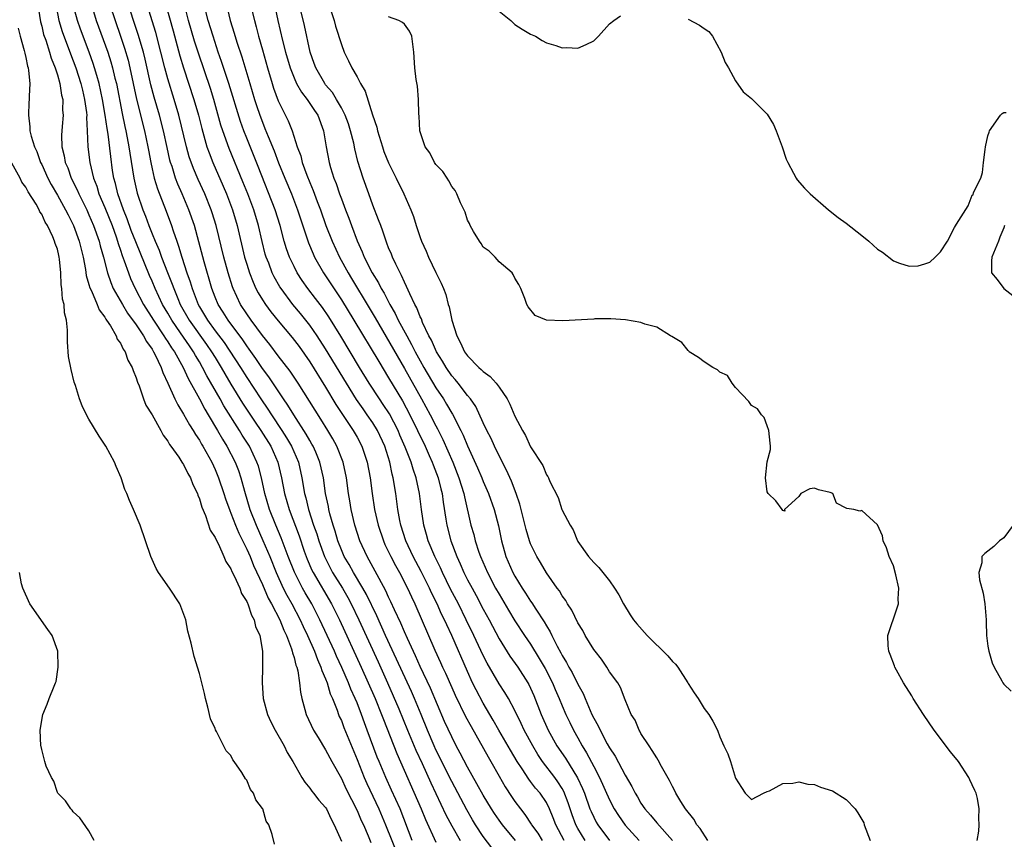
# Model space of a CAD drawing. Units: inches. Extents: x 2631000 to 2634000, y 1446000 to 1449000.
# Drawn here: x 2631064 to 2631189, y 1446449 to 1446553 of the extents above; entities that cross this region are included whole.
import ezdxf

# ---------------------------------------------------------------- set-up
doc = ezdxf.new("R2010")
doc.units = ezdxf.units.IN
doc.header["$MEASUREMENT"] = 0
doc.layers.add('LD26311446_2ft', color=225, linetype='Continuous')

msp = doc.modelspace()

# ---------------------------------------------------------------- linework, layer by layer
at = {"layer": 'LD26311446_2ft'}
for points, elevation in [([(2631066.53, 1446555), (2631066.84, 1446552.84), (2631067, 1446552.27), (2631067.24, 1446551.24), (2631067.51, 1446550.49), (2631067.99, 1446549), (2631068.21, 1446548.21), (2631068.72, 1446547), (2631069, 1446546.11), (2631069.32, 1446545), (2631069.53, 1446543.53), (2631069.68, 1446543), (2631069.65, 1446541.65), (2631069.71, 1446541), (2631069.58, 1446539.58), (2631069.54, 1446539), (2631069.52, 1446538.48), (2631069.57, 1446537), (2631069.86, 1446535.86), (2631069.99, 1446535), (2631070.3, 1446534.3), (2631070.75, 1446533), (2631071.51, 1446531.51), (2631071.71, 1446531), (2631072.71, 1446529), (2631073, 1446528.36), (2631073.59, 1446527), (2631074.3, 1446525), (2631074.43, 1446524.43), (2631074.83, 1446523), (2631075.34, 1446521), (2631075.76, 1446519.76), (2631076.08, 1446519), (2631077.23, 1446517), (2631077.9, 1446515.9), (2631079, 1446514.4), (2631079.92, 1446513), (2631080.28, 1446512.28), (2631081, 1446511.3), (2631081.19, 1446511), (2631081.4, 1446510.6), (2631082.16, 1446509), (2631082.36, 1446508.36), (2631083, 1446507.01), (2631083.9, 1446505), (2631084.26, 1446504.26), (2631085, 1446503.09), (2631085.73, 1446501.73), (2631086.21, 1446501), (2631086.49, 1446500.49), (2631087, 1446499.76), (2631087.27, 1446499.27), (2631087.44, 1446499), (2631088.56, 1446497), (2631089, 1446496.06), (2631089.44, 1446495), (2631090.1, 1446493), (2631090.32, 1446492.32), (2631090.85, 1446490.85), (2631091, 1446490.53), (2631091.59, 1446489), (2631092, 1446488), (2631093, 1446485.96), (2631093.42, 1446485), (2631093.88, 1446483.88), (2631095, 1446481.45), (2631095.74, 1446479.74), (2631096.15, 1446479), (2631097.19, 1446477), (2631097.69, 1446475.69), (2631098.03, 1446475), (2631098.69, 1446473.31), (2631098.77, 1446473), (2631098.8, 1446472.8), (2631099, 1446472.2), (2631099.23, 1446471.23), (2631099.34, 1446471), (2631099.48, 1446470.52), (2631099.71, 1446469), (2631099.81, 1446467.81), (2631100, 1446467), (2631100.38, 1446465.62), (2631100.53, 1446465), (2631101.48, 1446463), (2631102.05, 1446462.05), (2631103, 1446460.51), (2631103.8, 1446459), (2631105, 1446456.86), (2631105.59, 1446455.59), (2631107, 1446452.8), (2631107.53, 1446451.53), (2631107.79, 1446451), (2631108.42, 1446449.58), (2631108.75, 1446448.75)], 9516), ([(2631068.8, 1446555), (2631069.19, 1446553), (2631069.61, 1446551.61), (2631070.14, 1446550.14), (2631071, 1446547.91), (2631071.33, 1446547), (2631071.98, 1446545), (2631072.16, 1446544.16), (2631072.45, 1446543), (2631072.68, 1446541.32), (2631072.71, 1446541), (2631072.69, 1446540.69), (2631072.78, 1446539), (2631072.84, 1446537), (2631073.1, 1446535), (2631073.57, 1446533), (2631073.98, 1446531.98), (2631074.26, 1446531), (2631075, 1446529.3), (2631075.92, 1446527), (2631076.44, 1446525.56), (2631076.63, 1446525), (2631076.7, 1446524.7), (2631077, 1446523.87), (2631077.21, 1446523.21), (2631077.48, 1446522.52), (2631077.99, 1446521), (2631078.27, 1446520.27), (2631078.84, 1446519), (2631079.9, 1446517), (2631081.16, 1446515), (2631082.5, 1446513), (2631082.69, 1446512.69), (2631083, 1446512.25), (2631083.48, 1446511.48), (2631083.84, 1446511), (2631084.96, 1446509), (2631085.58, 1446507.58), (2631087, 1446505), (2631087.69, 1446503.69), (2631088.11, 1446503), (2631089.3, 1446501), (2631089.91, 1446499.91), (2631090.49, 1446499), (2631091.52, 1446497), (2631091.94, 1446495.94), (2631092.25, 1446495), (2631092.71, 1446493.29), (2631093.41, 1446491), (2631094.2, 1446489), (2631095.06, 1446487.06), (2631095.93, 1446485), (2631096.73, 1446483), (2631097.64, 1446481), (2631098.1, 1446480.1), (2631098.72, 1446479), (2631099.79, 1446477), (2631100.16, 1446476.16), (2631100.73, 1446475), (2631101.6, 1446473), (2631101.96, 1446471.96), (2631102.42, 1446471), (2631102.54, 1446470.54), (2631103, 1446469.52), (2631103.2, 1446469), (2631103.6, 1446467.6), (2631103.88, 1446467), (2631104.47, 1446465.53), (2631104.64, 1446465), (2631104.74, 1446464.74), (2631105, 1446464.2), (2631105.32, 1446463.32), (2631107, 1446459.29), (2631107.91, 1446457), (2631108.24, 1446456.24), (2631109.75, 1446453), (2631110.61, 1446451), (2631112.19, 1446447)], 9514), ([(2631114, 1446449), (2631112.44, 1446453), (2631111.38, 1446455.38), (2631110.63, 1446457), (2631109.78, 1446459), (2631109.56, 1446459.56), (2631108.29, 1446463), (2631107.93, 1446463.93), (2631107.56, 1446465), (2631107, 1446466.44), (2631106.77, 1446467), (2631106.21, 1446468.21), (2631105.92, 1446469), (2631105.07, 1446470.93), (2631104.39, 1446472.39), (2631104.13, 1446473), (2631103.22, 1446475), (2631102.28, 1446477), (2631101.85, 1446477.85), (2631101.24, 1446479), (2631100.41, 1446480.41), (2631100.07, 1446481), (2631099.04, 1446483.04), (2631098.27, 1446485), (2631097.38, 1446487.38), (2631096.7, 1446489), (2631095.9, 1446491), (2631095.31, 1446493), (2631094.89, 1446495), (2631094.48, 1446496.48), (2631094.3, 1446497), (2631093.34, 1446499), (2631092.43, 1446500.43), (2631092.09, 1446501), (2631090.11, 1446504.11), (2631089.62, 1446505), (2631087.93, 1446507.93), (2631087.41, 1446509), (2631087, 1446509.72), (2631086.51, 1446510.51), (2631086.26, 1446511), (2631085.73, 1446511.73), (2631084.62, 1446513.38), (2631083.49, 1446515), (2631083, 1446515.88), (2631082.34, 1446517), (2631081.39, 1446519), (2631081, 1446519.93), (2631080.67, 1446520.67), (2631078.92, 1446524.92), (2631078.37, 1446526.37), (2631077.84, 1446527.84), (2631077.37, 1446529), (2631076.66, 1446531), (2631076.35, 1446532.35), (2631076.16, 1446533), (2631076, 1446534), (2631075.75, 1446535.75), (2631075.42, 1446538.57), (2631075.29, 1446539.29), (2631075.07, 1446541), (2631074.73, 1446543), (2631074.29, 1446545), (2631073.98, 1446546.02), (2631073.71, 1446547), (2631073.54, 1446547.54), (2631073.02, 1446549), (2631071.92, 1446551.92), (2631071.55, 1446553), (2631071, 1446555)], 9512), ([(2631073.32, 1446555), (2631073.93, 1446553), (2631075.37, 1446549), (2631075.77, 1446547.77), (2631075.99, 1446547), (2631076.29, 1446545.71), (2631076.47, 1446545), (2631077.22, 1446541.22), (2631077.55, 1446539.55), (2631077.69, 1446539), (2631077.86, 1446538.14), (2631078.07, 1446537), (2631078.18, 1446536.18), (2631078.68, 1446533), (2631079.1, 1446531.1), (2631079.83, 1446529), (2631080.18, 1446528.18), (2631080.6, 1446527), (2631081, 1446525.96), (2631081.39, 1446525), (2631081.89, 1446523.89), (2631082.19, 1446523), (2631082.96, 1446521.04), (2631083.56, 1446519.56), (2631083.74, 1446519), (2631084.26, 1446517.74), (2631084.58, 1446517), (2631085.7, 1446515), (2631087.92, 1446511.92), (2631088.55, 1446511), (2631089, 1446510.24), (2631089.77, 1446509), (2631090.21, 1446508.21), (2631091, 1446506.88), (2631092.47, 1446504.47), (2631094.07, 1446502.07), (2631094.8, 1446501), (2631096.04, 1446499), (2631096.94, 1446497), (2631097.42, 1446495), (2631097.79, 1446493), (2631098.37, 1446491), (2631099.64, 1446487.64), (2631100.3, 1446485.7), (2631100.67, 1446484.68), (2631101.28, 1446483.28), (2631101.42, 1446483), (2631103.75, 1446479), (2631104.75, 1446477), (2631107.52, 1446471), (2631108.42, 1446469), (2631109.27, 1446467), (2631110.08, 1446465), (2631110.33, 1446464.33), (2631112.03, 1446460.03), (2631115.13, 1446453), (2631115.68, 1446451.68), (2631117, 1446448.79)], 9510), ([(2631075.66, 1446555), (2631076.3, 1446553), (2631077.01, 1446551.01), (2631077.51, 1446549.51), (2631077.96, 1446547.96), (2631078.19, 1446547), (2631079.04, 1446543.04), (2631080.04, 1446539), (2631080.46, 1446537), (2631080.54, 1446536.54), (2631080.83, 1446535), (2631081, 1446534.21), (2631081.28, 1446533), (2631081.67, 1446531.67), (2631082.8, 1446528.8), (2631083.48, 1446527), (2631083.69, 1446526.31), (2631084.13, 1446525), (2631084.37, 1446524.37), (2631084.76, 1446523), (2631085.42, 1446521), (2631085.84, 1446519.84), (2631086.07, 1446519), (2631086.35, 1446518.35), (2631086.83, 1446517), (2631087, 1446516.69), (2631087.65, 1446515.65), (2631088.02, 1446515), (2631089, 1446513.66), (2631090.15, 1446512.15), (2631092.21, 1446509), (2631093, 1446507.73), (2631094.79, 1446505), (2631095.7, 1446503.7), (2631096.14, 1446503), (2631097.47, 1446501), (2631098.06, 1446500.06), (2631098.68, 1446499), (2631099.55, 1446497), (2631100.01, 1446495), (2631100.33, 1446493), (2631100.48, 1446492.48), (2631100.84, 1446491), (2631101.49, 1446489), (2631101.88, 1446487.88), (2631102.14, 1446487), (2631102.85, 1446485), (2631103.57, 1446483.57), (2631103.89, 1446483), (2631105.14, 1446481), (2631105.82, 1446479.82), (2631106.25, 1446479), (2631107.21, 1446477), (2631109.68, 1446471.68), (2631110.87, 1446469), (2631112.29, 1446465.71), (2631113.39, 1446463), (2631114.46, 1446460.46), (2631115.24, 1446458.76), (2631116.33, 1446456.33), (2631118.26, 1446452.26), (2631119, 1446450.86), (2631120.06, 1446449)], 9508), ([(2631124.08, 1446448.08), (2631123, 1446449.51), (2631122.02, 1446451), (2631121.63, 1446451.63), (2631120.9, 1446452.9), (2631119, 1446456.48), (2631117, 1446460.51), (2631116.77, 1446461), (2631115.91, 1446463), (2631115.11, 1446465), (2631114.28, 1446467), (2631113.88, 1446467.88), (2631112.01, 1446472.01), (2631110.62, 1446475), (2631109.49, 1446477.49), (2631108.19, 1446480.19), (2631107.74, 1446481), (2631106.53, 1446483), (2631105.99, 1446483.99), (2631105.38, 1446485), (2631105, 1446485.87), (2631104.56, 1446487), (2631104.22, 1446488.22), (2631103.96, 1446489), (2631103.55, 1446490.45), (2631103.42, 1446491), (2631103.36, 1446491.36), (2631102.99, 1446493), (2631102.72, 1446495), (2631102.29, 1446497), (2631101.75, 1446498.25), (2631101.44, 1446499), (2631101.28, 1446499.28), (2631101, 1446499.74), (2631100.55, 1446500.55), (2631098.96, 1446503), (2631098.22, 1446504.22), (2631097.67, 1446505), (2631095.8, 1446507.8), (2631095, 1446508.87), (2631094.15, 1446510.15), (2631093.32, 1446511.32), (2631093, 1446511.72), (2631092.49, 1446512.49), (2631090.63, 1446515), (2631090.02, 1446516.02), (2631089.38, 1446517), (2631089, 1446517.92), (2631088.58, 1446519), (2631087.6, 1446522.4), (2631086.93, 1446524.93), (2631086.37, 1446527), (2631085.68, 1446529), (2631084.82, 1446531), (2631084.26, 1446532.26), (2631083.99, 1446533), (2631083.53, 1446534.47), (2631083.34, 1446535), (2631083.27, 1446535.27), (2631082.9, 1446536.9), (2631082.45, 1446539), (2631081.94, 1446541), (2631081.28, 1446543.28), (2631080.86, 1446544.86), (2631080.12, 1446548.12), (2631079.9, 1446549), (2631079.25, 1446551.25), (2631078.66, 1446553), (2631078.01, 1446555)], 9506), ([(2631127.08, 1446449), (2631125.42, 1446451), (2631125, 1446451.58), (2631124.42, 1446452.42), (2631124.05, 1446453), (2631123, 1446454.75), (2631122.2, 1446456.2), (2631121, 1446458.31), (2631120.09, 1446460.09), (2631119.58, 1446461), (2631119, 1446462.13), (2631118.1, 1446464.1), (2631116.31, 1446468.31), (2631115, 1446471.08), (2631114.41, 1446472.41), (2631113.37, 1446474.63), (2631113, 1446475.46), (2631112.55, 1446476.55), (2631111.74, 1446478.26), (2631111.29, 1446479.29), (2631111, 1446479.88), (2631110.65, 1446480.65), (2631109.79, 1446482.21), (2631108.54, 1446484.54), (2631108.26, 1446485), (2631107.35, 1446487), (2631106.72, 1446489), (2631106.24, 1446491), (2631106.07, 1446492.07), (2631105.9, 1446493), (2631105.66, 1446495), (2631105.25, 1446497), (2631104.45, 1446499), (2631103.93, 1446499.93), (2631103.3, 1446501), (2631102.42, 1446502.42), (2631099.52, 1446507), (2631098.51, 1446508.51), (2631097, 1446510.49), (2631095.93, 1446511.93), (2631095, 1446513.07), (2631093.56, 1446515), (2631093, 1446515.81), (2631092.23, 1446517), (2631091.29, 1446519), (2631091.21, 1446519.21), (2631090.65, 1446521), (2631090.11, 1446523), (2631089.12, 1446527), (2631088.61, 1446528.61), (2631088.48, 1446529), (2631087.67, 1446531), (2631086.84, 1446532.84), (2631086.25, 1446534.25), (2631085.72, 1446535.72), (2631085.36, 1446537), (2631084.4, 1446541), (2631083.81, 1446543), (2631083, 1446545.6), (2631082.62, 1446547), (2631082.12, 1446549), (2631081.47, 1446551.47), (2631080.38, 1446555)], 9504), ([(2631082.74, 1446555), (2631083.68, 1446551.68), (2631084.53, 1446548.54), (2631085, 1446547), (2631086.31, 1446543), (2631086.87, 1446541), (2631087.29, 1446539.29), (2631087.96, 1446537), (2631088.23, 1446536.23), (2631088.71, 1446535), (2631090.01, 1446532.01), (2631090.44, 1446531), (2631091.2, 1446529), (2631091.8, 1446527), (2631092.74, 1446523), (2631093, 1446522.1), (2631093.34, 1446521), (2631093.8, 1446519.8), (2631094.17, 1446519), (2631094.46, 1446518.46), (2631095, 1446517.56), (2631095.37, 1446517), (2631096.07, 1446516.07), (2631097, 1446514.92), (2631098.78, 1446512.78), (2631099.64, 1446511.64), (2631101, 1446509.69), (2631103, 1446506.5), (2631104.32, 1446504.32), (2631106.51, 1446501), (2631107, 1446500.14), (2631107.61, 1446499), (2631108.29, 1446497), (2631108.67, 1446495), (2631108.92, 1446493), (2631109.22, 1446491), (2631109.67, 1446489), (2631110.33, 1446487), (2631110.53, 1446486.53), (2631111.26, 1446485), (2631111.86, 1446483.86), (2631112.36, 1446483), (2631113.4, 1446481), (2631113.89, 1446479.89), (2631114.32, 1446479), (2631116.87, 1446473.13), (2631117.59, 1446471.59), (2631117.84, 1446471), (2631118.22, 1446470.22), (2631119, 1446468.4), (2631119.43, 1446467.43), (2631120.75, 1446464.74), (2631121.45, 1446463.45), (2631123.6, 1446459.6), (2631123.95, 1446459), (2631125, 1446457.14), (2631125.79, 1446455.79), (2631126.58, 1446454.58), (2631127, 1446453.95), (2631127.72, 1446453), (2631128.29, 1446452.29), (2631129.09, 1446451.09), (2631129.13, 1446451), (2631129.91, 1446449.91), (2631130.46, 1446449)], 9502), ([(2631133.24, 1446449), (2631132.2, 1446451), (2631131.87, 1446451.87), (2631131.41, 1446453), (2631131, 1446453.83), (2631130.2, 1446455), (2631129.64, 1446455.64), (2631129, 1446456.48), (2631128.76, 1446456.76), (2631127.92, 1446458.08), (2631127.3, 1446459), (2631126.45, 1446460.45), (2631124.98, 1446463), (2631124.27, 1446464.27), (2631123, 1446466.42), (2631122.1, 1446468.1), (2631121.65, 1446469), (2631121, 1446470.42), (2631119.02, 1446474.98), (2631118.36, 1446476.36), (2631118.09, 1446477), (2631117.72, 1446477.72), (2631117.16, 1446479), (2631116.43, 1446480.43), (2631116.18, 1446481), (2631115.12, 1446483.12), (2631114.12, 1446485), (2631113.19, 1446487), (2631112.55, 1446489), (2631112.43, 1446489.57), (2631112.16, 1446491), (2631111.89, 1446493), (2631111.59, 1446495), (2631111.46, 1446495.46), (2631111.15, 1446497), (2631110.51, 1446499), (2631109.58, 1446501), (2631109, 1446501.96), (2631108.29, 1446503), (2631107.75, 1446503.75), (2631106.94, 1446504.95), (2631105.65, 1446507), (2631103, 1446511.36), (2631101.94, 1446513), (2631101, 1446514.37), (2631099.84, 1446515.84), (2631098.87, 1446517), (2631097.37, 1446519), (2631097.22, 1446519.22), (2631096.49, 1446520.49), (2631096.25, 1446521), (2631095.79, 1446522.21), (2631095.47, 1446523), (2631095.36, 1446523.36), (2631094.96, 1446524.96), (2631094.5, 1446527), (2631093.89, 1446529), (2631093.14, 1446531), (2631092.53, 1446532.53), (2631090.76, 1446536.76), (2631089.96, 1446539), (2631089.73, 1446539.73), (2631088.82, 1446543), (2631088.39, 1446544.39), (2631086.87, 1446548.87), (2631086.39, 1446550.39), (2631085.64, 1446553), (2631085.15, 1446554.85)], 9500), ([(2631135.9, 1446449), (2631135, 1446450.52), (2631134.75, 1446451), (2631134.27, 1446452.27), (2631133.77, 1446453.77), (2631133.22, 1446455.22), (2631133, 1446455.6), (2631132.46, 1446456.46), (2631132.07, 1446457), (2631130.52, 1446459), (2631129.9, 1446459.9), (2631129.27, 1446461), (2631128.2, 1446463), (2631127.82, 1446463.82), (2631127, 1446465.5), (2631126.18, 1446467), (2631125.75, 1446467.75), (2631125, 1446468.89), (2631123.49, 1446471.49), (2631123, 1446472.46), (2631121.82, 1446475), (2631120.84, 1446477), (2631119.84, 1446479), (2631118.86, 1446480.86), (2631117.81, 1446483), (2631117.57, 1446483.57), (2631116.86, 1446485), (2631116.03, 1446487), (2631115.82, 1446487.82), (2631115.46, 1446489), (2631115.15, 1446491), (2631114.9, 1446493), (2631114.49, 1446495), (2631114.09, 1446496.09), (2631113.85, 1446497), (2631113.11, 1446498.89), (2631112.43, 1446500.43), (2631112.19, 1446501), (2631111.1, 1446503.1), (2631110.31, 1446504.31), (2631109.84, 1446505), (2631108.55, 1446507), (2631107.32, 1446509), (2631104.95, 1446512.95), (2631103.41, 1446515.41), (2631102.6, 1446516.6), (2631101.74, 1446517.74), (2631100.76, 1446519), (2631100.04, 1446520.04), (2631099.41, 1446521), (2631099, 1446521.8), (2631098.43, 1446523), (2631098.05, 1446524.05), (2631097.77, 1446525), (2631097.26, 1446527), (2631096.63, 1446529), (2631094.47, 1446534.47), (2631093, 1446538.08), (2631092.64, 1446539), (2631092.21, 1446540.21), (2631090.74, 1446545), (2631089.82, 1446547.82), (2631089.4, 1446549), (2631088.73, 1446551), (2631088.13, 1446553), (2631087.62, 1446555)], 9498), ([(2631090.42, 1446555), (2631090.92, 1446553), (2631091.41, 1446551.41), (2631091.76, 1446550.24), (2631092.38, 1446548.38), (2631093.38, 1446545), (2631093.99, 1446543), (2631094.24, 1446542.24), (2631094.66, 1446541), (2631095, 1446540.09), (2631095.32, 1446539.32), (2631095.72, 1446538.28), (2631096.47, 1446536.47), (2631097.03, 1446534.97), (2631097.82, 1446533), (2631098.66, 1446531), (2631099.45, 1446529), (2631100.82, 1446524.82), (2631101.42, 1446523.42), (2631101.61, 1446523), (2631102.74, 1446521), (2631105, 1446517.59), (2631106.6, 1446515), (2631109.74, 1446509.74), (2631111, 1446507.67), (2631112.75, 1446504.75), (2631113.69, 1446503), (2631115.64, 1446499), (2631116.15, 1446497.85), (2631116.52, 1446497), (2631116.64, 1446496.64), (2631117.28, 1446495), (2631117.61, 1446493.61), (2631117.78, 1446493), (2631117.92, 1446491.91), (2631118.26, 1446489.74), (2631118.36, 1446489), (2631118.89, 1446487), (2631119.65, 1446485), (2631120.08, 1446484.08), (2631120.54, 1446483), (2631121, 1446482.08), (2631121.57, 1446481), (2631122.08, 1446480.08), (2631123, 1446478.33), (2631123.73, 1446477), (2631125, 1446474.58), (2631126.38, 1446472.38), (2631127.37, 1446471), (2631128.65, 1446469), (2631128.77, 1446468.77), (2631129, 1446468.3), (2631129.4, 1446467.4), (2631130.35, 1446465), (2631131.22, 1446463), (2631132.34, 1446461), (2631133.43, 1446459.43), (2631134.96, 1446456.96), (2631135.59, 1446455.59), (2631135.82, 1446455), (2631136.53, 1446453), (2631136.66, 1446452.66), (2631137, 1446451.94), (2631137.33, 1446451.33), (2631137.52, 1446451), (2631139, 1446449)], 9496), ([(2631093.5, 1446555), (2631093.97, 1446553), (2631094.2, 1446552.2), (2631094.5, 1446551), (2631095, 1446549.3), (2631095.64, 1446547), (2631096.22, 1446545), (2631096.41, 1446544.41), (2631097, 1446542.82), (2631098.27, 1446540.27), (2631098.75, 1446539), (2631099.41, 1446537), (2631099.85, 1446535.85), (2631100.05, 1446535), (2631100.63, 1446533.37), (2631101, 1446532.46), (2631101.44, 1446531.44), (2631101.94, 1446530.06), (2631102.35, 1446529), (2631103.05, 1446527), (2631103.85, 1446525), (2631104.77, 1446523), (2631105.85, 1446521), (2631106.29, 1446520.29), (2631108.55, 1446516.55), (2631109.29, 1446515.29), (2631113, 1446508.85), (2631115.16, 1446505), (2631116.27, 1446503), (2631117, 1446501.59), (2631117.21, 1446501.21), (2631117.88, 1446499.88), (2631119.13, 1446497), (2631119.92, 1446495), (2631120.54, 1446493), (2631120.6, 1446492.6), (2631121.43, 1446489), (2631121.79, 1446487.79), (2631121.98, 1446487), (2631122.45, 1446485.55), (2631122.65, 1446485), (2631123.52, 1446483), (2631124.57, 1446481), (2631125, 1446480.24), (2631126.2, 1446478.2), (2631127, 1446476.88), (2631128.23, 1446475), (2631129, 1446473.88), (2631130.1, 1446472.1), (2631130.83, 1446470.83), (2631131.77, 1446469), (2631132.13, 1446468.13), (2631132.63, 1446467), (2631133, 1446466.07), (2631133.46, 1446465), (2631133.96, 1446463.96), (2631134.44, 1446463), (2631135, 1446462.02), (2631135.56, 1446461), (2631136.11, 1446460.11), (2631137, 1446458.38), (2631137.73, 1446457), (2631139, 1446454.16), (2631139.61, 1446453), (2631140.16, 1446452.16), (2631141, 1446450.96), (2631142.76, 1446449)], 9494), ([(2631096.54, 1446555), (2631096.94, 1446553), (2631097.54, 1446550.46), (2631097.94, 1446549), (2631098.51, 1446547), (2631099, 1446545.74), (2631099.33, 1446545), (2631099.93, 1446543.93), (2631100.67, 1446543), (2631101.59, 1446541.59), (2631102.01, 1446541), (2631102.75, 1446539), (2631103.06, 1446537), (2631103.44, 1446535), (2631103.62, 1446534.38), (2631104.06, 1446533), (2631104.34, 1446532.34), (2631104.78, 1446531), (2631105, 1446530.37), (2631105.52, 1446529), (2631105.94, 1446527.94), (2631106.27, 1446527), (2631107, 1446525.06), (2631107.65, 1446523.65), (2631107.9, 1446523), (2631108.92, 1446521), (2631109.72, 1446519.72), (2631110.07, 1446519), (2631110.42, 1446518.42), (2631111.15, 1446517), (2631111.83, 1446515.83), (2631112.22, 1446515), (2631113.29, 1446513), (2631113.91, 1446511.91), (2631114.36, 1446511), (2631115, 1446509.84), (2631115.48, 1446509), (2631117, 1446506.41), (2631117.94, 1446505), (2631118.35, 1446504.35), (2631119, 1446503.21), (2631119.08, 1446503.08), (2631120.16, 1446501), (2631120.43, 1446500.43), (2631121, 1446499.06), (2631122.28, 1446496.28), (2631122.83, 1446495), (2631123, 1446494.55), (2631123.68, 1446493), (2631124.38, 1446491), (2631124.91, 1446488.91), (2631125.29, 1446487), (2631125.87, 1446485), (2631126.74, 1446483), (2631127, 1446482.52), (2631127.94, 1446481), (2631128.37, 1446480.37), (2631129, 1446479.35), (2631129.15, 1446479.15), (2631129.65, 1446478.35), (2631130.72, 1446476.72), (2631131, 1446476.22), (2631131.47, 1446475.47), (2631131.68, 1446475), (2631132.36, 1446473.64), (2631132.82, 1446472.82), (2631133, 1446472.45), (2631133.57, 1446471.57), (2631133.86, 1446471), (2631134.29, 1446470.29), (2631135, 1446468.84), (2631135.66, 1446467.66), (2631135.91, 1446467), (2631136.77, 1446465), (2631137, 1446464.52), (2631137.56, 1446463.56), (2631137.81, 1446463), (2631138.72, 1446461.28), (2631139, 1446460.76), (2631139.71, 1446459.71), (2631141, 1446457.27), (2631141.85, 1446455.85), (2631142.25, 1446455), (2631142.54, 1446454.54), (2631143, 1446453.73), (2631143.49, 1446453), (2631144.22, 1446452.22), (2631145, 1446451.24), (2631146.99, 1446448.99)], 9492), ([(2631151.46, 1446449), (2631150.5, 1446450.5), (2631150.1, 1446451), (2631149.7, 1446451.7), (2631148.65, 1446453), (2631148.05, 1446453.95), (2631147.42, 1446455), (2631147.29, 1446455.29), (2631147, 1446455.85), (2631146.62, 1446456.62), (2631145.62, 1446458.38), (2631145.19, 1446459.19), (2631145, 1446459.47), (2631144.43, 1446460.43), (2631144.02, 1446461), (2631143, 1446462.59), (2631142.86, 1446462.86), (2631142.75, 1446463), (2631142.26, 1446464.27), (2631141.75, 1446465), (2631141, 1446466.82), (2631140.42, 1446468.42), (2631140.05, 1446469), (2631139, 1446470.39), (2631138.66, 1446471), (2631137.99, 1446471.99), (2631137.17, 1446473), (2631137, 1446473.23), (2631135.94, 1446475), (2631135.62, 1446475.62), (2631135, 1446476.59), (2631134.23, 1446478.23), (2631133.7, 1446479), (2631133.45, 1446479.45), (2631133, 1446480.04), (2631132.66, 1446480.66), (2631132.39, 1446481), (2631131, 1446482.94), (2631130.26, 1446484.26), (2631129.8, 1446485), (2631129, 1446486.64), (2631128.86, 1446487), (2631128.43, 1446488.43), (2631127.64, 1446491.64), (2631127.19, 1446493), (2631126.57, 1446494.57), (2631125.95, 1446495.95), (2631125, 1446497.78), (2631124.42, 1446499), (2631123.99, 1446499.99), (2631123.47, 1446501), (2631123, 1446501.96), (2631122.04, 1446504.04), (2631121.37, 1446505), (2631121, 1446505.45), (2631119.82, 1446507), (2631119.45, 1446507.45), (2631119, 1446507.95), (2631118.28, 1446509), (2631117.81, 1446509.81), (2631117.05, 1446511), (2631116.44, 1446512.44), (2631116.11, 1446513), (2631115.31, 1446514.69), (2631115.15, 1446515.15), (2631115, 1446515.43), (2631114.57, 1446516.57), (2631114.32, 1446517), (2631113.67, 1446518.33), (2631113.28, 1446519.28), (2631113, 1446519.8), (2631112.65, 1446520.65), (2631112.44, 1446521), (2631111.89, 1446522.11), (2631111.49, 1446523), (2631111.36, 1446523.36), (2631111, 1446524.18), (2631110.78, 1446524.78), (2631110.68, 1446525), (2631110.27, 1446526.27), (2631109.99, 1446527), (2631109.73, 1446527.73), (2631109, 1446529.57), (2631108.47, 1446531), (2631107.75, 1446533), (2631107.1, 1446535.1), (2631106.71, 1446536.71), (2631106.57, 1446537.43), (2631106.18, 1446539), (2631105.89, 1446539.89), (2631105.5, 1446541), (2631105, 1446541.94), (2631104.38, 1446543), (2631103.86, 1446543.86), (2631103, 1446544.85), (2631102.89, 1446545), (2631101.75, 1446547), (2631101.57, 1446547.57), (2631101.06, 1446549), (2631100.35, 1446552.35), (2631099.9, 1446554.1)], 9490), ([(2631103.61, 1446554.4), (2631104.1, 1446553), (2631104.28, 1446552.28), (2631105, 1446549.97), (2631105.38, 1446549), (2631105.9, 1446547.9), (2631106.35, 1446547), (2631107, 1446545.86), (2631107.45, 1446545), (2631108.03, 1446544.03), (2631108.96, 1446541.04), (2631109.49, 1446539.49), (2631109.59, 1446539), (2631110.22, 1446537), (2631110.41, 1446536.41), (2631110.97, 1446534.97), (2631111.96, 1446533), (2631112.94, 1446531), (2631113.81, 1446529), (2631114.14, 1446528.14), (2631114.49, 1446527), (2631115, 1446525.48), (2631115.18, 1446525), (2631115.75, 1446523.75), (2631116.07, 1446523), (2631117, 1446521.03), (2631117.68, 1446519.68), (2631117.94, 1446519), (2631118.25, 1446518.25), (2631118.56, 1446517), (2631118.69, 1446516.69), (2631119.02, 1446514.98), (2631119.63, 1446513), (2631120.12, 1446512.12), (2631120.61, 1446511), (2631121, 1446510.47), (2631122.44, 1446509), (2631122.74, 1446508.74), (2631123, 1446508.47), (2631123.87, 1446507.87), (2631124.64, 1446507), (2631125, 1446506.5), (2631126.01, 1446505), (2631126.36, 1446504.36), (2631127, 1446502.83), (2631127.99, 1446501), (2631128.37, 1446500.37), (2631129, 1446498.92), (2631130.55, 1446496.55), (2631131, 1446495.36), (2631131.18, 1446495.18), (2631131.28, 1446495), (2631131.45, 1446494.55), (2631132.51, 1446492.51), (2631132.95, 1446491), (2631133, 1446490.88), (2631134, 1446489), (2631134.41, 1446488.41), (2631134.95, 1446487), (2631135, 1446486.92), (2631136.34, 1446485), (2631136.66, 1446484.66), (2631137, 1446484.25), (2631137.64, 1446483.64), (2631139, 1446481.94), (2631139.66, 1446481), (2631140.17, 1446480.17), (2631140.79, 1446479), (2631141.64, 1446477.64), (2631142.07, 1446477), (2631142.48, 1446476.48), (2631143.78, 1446475), (2631146.4, 1446472.4), (2631147, 1446471.69), (2631147.36, 1446471.36), (2631147.67, 1446471), (2631148.96, 1446469), (2631149, 1446468.9), (2631149.73, 1446467.73), (2631150.27, 1446467), (2631151, 1446465.72), (2631151.61, 1446465), (2631152.13, 1446464.13), (2631152.7, 1446463), (2631153, 1446462.14), (2631153.51, 1446461), (2631154.01, 1446460.01), (2631154.37, 1446459), (2631155, 1446456.91), (2631155.73, 1446455.73), (2631156.2, 1446455), (2631157, 1446454.18), (2631158.54, 1446455), (2631159, 1446455.2), (2631159.29, 1446455.29), (2631161, 1446456.22), (2631162.25, 1446456.25), (2631163, 1446456.42), (2631164.16, 1446456.16), (2631165, 1446456.09), (2631165.78, 1446455.78), (2631167.28, 1446455.28), (2631169, 1446454.2), (2631170.14, 1446453), (2631170.51, 1446452.51), (2631171.25, 1446451.25), (2631171.32, 1446451), (2631172.06, 1446449)], 9488), ([(2631185.64, 1446449), (2631185.82, 1446450.18), (2631185.87, 1446451), (2631185.85, 1446451.85), (2631185.9, 1446453), (2631185.67, 1446454.33), (2631185.51, 1446455), (2631185.33, 1446455.33), (2631185, 1446456.07), (2631184.69, 1446456.69), (2631184.58, 1446457), (2631183.25, 1446459), (2631182.24, 1446460.24), (2631180.19, 1446463), (2631178.82, 1446465), (2631177.52, 1446467), (2631177.34, 1446467.34), (2631176.28, 1446469), (2631175.38, 1446470.62), (2631175.19, 1446471), (2631175.15, 1446471.15), (2631174.59, 1446472.59), (2631174.41, 1446473), (2631174.33, 1446473.67), (2631174.31, 1446475), (2631175.49, 1446478.51), (2631175.64, 1446479), (2631175.63, 1446479.63), (2631175.69, 1446481), (2631175.31, 1446482.69), (2631175, 1446483.83), (2631174.46, 1446485), (2631174.14, 1446486.14), (2631173.72, 1446487), (2631173.63, 1446487.63), (2631173, 1446489.04), (2631171, 1446490.87), (2631170.75, 1446490.75), (2631169.99, 1446491), (2631169.09, 1446491.09), (2631169, 1446491.16), (2631167.8, 1446491.8), (2631167.31, 1446493), (2631167, 1446493.14), (2631165.49, 1446493.49), (2631165, 1446493.67), (2631164.41, 1446493.59), (2631163.28, 1446493), (2631163, 1446492.62), (2631161.21, 1446491), (2631161.25, 1446490.75), (2631161, 1446490.85), (2631160.91, 1446491), (2631160.1, 1446492.1), (2631159.11, 1446493), (2631159, 1446493.22), (2631158.77, 1446495), (2631158.99, 1446497.01), (2631159.41, 1446498.59), (2631159.42, 1446499), (2631159.39, 1446499.39), (2631159.22, 1446501), (2631159, 1446501.58), (2631158.63, 1446502.63), (2631158.27, 1446503), (2631157.76, 1446503.76), (2631157, 1446504.16), (2631156.69, 1446504.69), (2631155, 1446506.44), (2631154.58, 1446507), (2631153.98, 1446507.98), (2631153, 1446508.39), (2631152.7, 1446508.7), (2631152.1, 1446509), (2631151, 1446509.72), (2631150.28, 1446510.28), (2631149.12, 1446511), (2631149.08, 1446511.08), (2631149, 1446511.15), (2631148.17, 1446512.17), (2631146.93, 1446512.93), (2631146.76, 1446513), (2631145, 1446514.1), (2631143.5, 1446514.5), (2631143, 1446514.69), (2631141.04, 1446515.04), (2631139.17, 1446515.17), (2631139, 1446515.16), (2631137.16, 1446515.16), (2631137, 1446515.14), (2631133.09, 1446514.91), (2631131.01, 1446515.01), (2631129.59, 1446515.59), (2631128.68, 1446516.68), (2631128.53, 1446517), (2631128.26, 1446517.74), (2631127.75, 1446519), (2631127.51, 1446519.51), (2631127, 1446520.32), (2631126.8, 1446520.8), (2631126.66, 1446521), (2631125, 1446522.38), (2631124.51, 1446523), (2631123.74, 1446523.74), (2631123, 1446524.26), (2631122.72, 1446524.72), (2631122.5, 1446525), (2631121.75, 1446526.25), (2631121.32, 1446527), (2631121.24, 1446527.24), (2631121, 1446527.68), (2631120.69, 1446528.69), (2631120.11, 1446529.89), (2631119.66, 1446531), (2631119.43, 1446531.43), (2631119, 1446531.94), (2631118.65, 1446532.65), (2631118.4, 1446533), (2631117.87, 1446533.87), (2631117, 1446534.75), (2631116.83, 1446535), (2631116.21, 1446536.21), (2631115.62, 1446537), (2631114.95, 1446539), (2631114.87, 1446540.87), (2631114.82, 1446541.18), (2631114.8, 1446543), (2631114.66, 1446544.66), (2631114.48, 1446545.52), (2631114.31, 1446547), (2631114.21, 1446549), (2631113.95, 1446551), (2631113.64, 1446551.64), (2631113, 1446552.52), (2631112.76, 1446552.76), (2631112.28, 1446553), (2631111, 1446553.47)], 9486), ([(2631125, 1446554.2), (2631126.49, 1446553), (2631126.74, 1446552.74), (2631127, 1446552.51), (2631127.92, 1446551.92), (2631129, 1446551.28), (2631129.62, 1446551), (2631130.46, 1446550.46), (2631131, 1446550.19), (2631132.18, 1446549.82), (2631133, 1446549.54), (2631133.56, 1446549.56), (2631135, 1446549.5), (2631136.06, 1446549.94), (2631137, 1446550.41), (2631137.6, 1446551), (2631139, 1446552.58), (2631139.56, 1446553), (2631140.42, 1446553.58)], 9484), ([(2631149, 1446553.16), (2631150.43, 1446552.43), (2631151, 1446551.98), (2631151.59, 1446551.59), (2631152.05, 1446551), (2631153.17, 1446549), (2631153.68, 1446547.68), (2631154.08, 1446547), (2631155, 1446545.35), (2631155.96, 1446543.96), (2631157, 1446543.1), (2631158.07, 1446542.07), (2631159, 1446541.13), (2631159.81, 1446539.81), (2631160.12, 1446539), (2631160.92, 1446537), (2631161.42, 1446535.42), (2631161.6, 1446535), (2631162.34, 1446533.66), (2631162.66, 1446533), (2631162.8, 1446532.8), (2631163.74, 1446531.74), (2631164.46, 1446531), (2631166.76, 1446529), (2631168, 1446528), (2631169, 1446527.3), (2631171, 1446525.74), (2631171.91, 1446525), (2631173, 1446524.01), (2631173.61, 1446523.61), (2631175, 1446522.53), (2631175.79, 1446522.21), (2631177, 1446521.84), (2631178.13, 1446521.87), (2631179, 1446522.12), (2631179.64, 1446522.36), (2631180.29, 1446523), (2631181, 1446523.68), (2631181.88, 1446525), (2631182.74, 1446526.74), (2631183, 1446527.17), (2631184.5, 1446529.5), (2631185, 1446530.83), (2631185.11, 1446530.89), (2631185.18, 1446531.18), (2631186.09, 1446533), (2631186.29, 1446533.71), (2631186.45, 1446535), (2631186.64, 1446536.64), (2631186.69, 1446537), (2631187, 1446538.39), (2631187.17, 1446538.83), (2631187.21, 1446539), (2631188.58, 1446541), (2631188.8, 1446541.2), (2631189, 1446541.32), (2631189.32, 1446541.32)], 9484), ([(2631064.02, 1446552.02), (2631064.28, 1446551), (2631064.8, 1446549.2), (2631064.85, 1446548.85), (2631065, 1446548.3), (2631065.2, 1446547.2), (2631065.28, 1446547), (2631065.35, 1446546.65), (2631065.48, 1446545), (2631065.41, 1446543.41), (2631065.43, 1446543), (2631065.39, 1446542.61), (2631065.33, 1446541), (2631065.52, 1446539.52), (2631065.51, 1446539), (2631065.65, 1446538.35), (2631066.07, 1446537), (2631066.38, 1446536.38), (2631066.87, 1446535), (2631067, 1446534.74), (2631067.78, 1446533), (2631068.2, 1446532.2), (2631069, 1446530.86), (2631070.04, 1446529), (2631070.34, 1446528.34), (2631071.03, 1446527), (2631071.77, 1446525), (2631072.27, 1446523), (2631072.56, 1446521.44), (2631072.66, 1446520.66), (2631073, 1446519.52), (2631073.1, 1446519.1), (2631073.3, 1446518.7), (2631074.04, 1446517), (2631074.29, 1446516.29), (2631075, 1446515.37), (2631075.12, 1446515.12), (2631075.23, 1446515), (2631075.72, 1446514.28), (2631076.44, 1446513), (2631076.58, 1446512.58), (2631077, 1446512.07), (2631077.32, 1446511.32), (2631077.58, 1446511), (2631077.93, 1446509.93), (2631078.49, 1446509), (2631078.6, 1446508.6), (2631079, 1446507.68), (2631079.14, 1446507.14), (2631079.35, 1446506.65), (2631079.92, 1446505), (2631080.22, 1446504.22), (2631081, 1446503), (2631082.09, 1446501), (2631082.39, 1446500.39), (2631083, 1446499.64), (2631083.23, 1446499.23), (2631083.4, 1446499), (2631084.4, 1446497.6), (2631084.79, 1446497), (2631084.86, 1446496.86), (2631085, 1446496.68), (2631085.53, 1446495.53), (2631085.86, 1446495), (2631086.15, 1446494.15), (2631086.74, 1446493), (2631086.79, 1446492.79), (2631087, 1446492.35), (2631087.29, 1446491.29), (2631087.76, 1446490.24), (2631088.38, 1446488.38), (2631089, 1446487.45), (2631089.12, 1446487.12), (2631089.41, 1446486.59), (2631090.12, 1446485), (2631090.37, 1446484.37), (2631091, 1446483.47), (2631091.13, 1446483.13), (2631091.42, 1446482.58), (2631092.11, 1446481), (2631092.33, 1446480.33), (2631093, 1446479.32), (2631093.09, 1446479.09), (2631093.14, 1446479), (2631093.59, 1446477.59), (2631093.95, 1446477), (2631094.13, 1446476.13), (2631094.65, 1446475), (2631095, 1446473), (2631095.01, 1446470.99), (2631094.94, 1446469), (2631095.08, 1446467), (2631095.65, 1446465), (2631096.07, 1446464.07), (2631096.62, 1446463), (2631097.73, 1446461), (2631098.15, 1446460.15), (2631098.85, 1446459), (2631100, 1446457), (2631100.38, 1446456.38), (2631101, 1446455.65), (2631101.26, 1446455.26), (2631101.49, 1446455), (2631102.13, 1446454.13), (2631103, 1446453.17), (2631103.1, 1446453), (2631103.69, 1446451.69), (2631104.1, 1446451), (2631105, 1446448.91)], 9518), ([(2631096.53, 1446448.53), (2631096.25, 1446449.75), (2631095.81, 1446451), (2631095.47, 1446451.47), (2631095.03, 1446453), (2631095, 1446453.06), (2631094.15, 1446454.15), (2631093.85, 1446455), (2631093.47, 1446455.47), (2631093, 1446456.66), (2631092.84, 1446456.84), (2631092.38, 1446457.62), (2631091.42, 1446459), (2631091.23, 1446459.23), (2631091, 1446459.76), (2631090.38, 1446460.38), (2631089.18, 1446462.82), (2631089.04, 1446463.04), (2631089, 1446463.19), (2631088.41, 1446464.41), (2631088.09, 1446465.91), (2631087.77, 1446467), (2631087.64, 1446467.64), (2631087, 1446470.2), (2631086.35, 1446472.35), (2631085.97, 1446474.03), (2631085.55, 1446475.55), (2631085.29, 1446477), (2631084.53, 1446479), (2631083.2, 1446481), (2631081.8, 1446483), (2631081.51, 1446483.51), (2631080.85, 1446485), (2631079.49, 1446489), (2631078.66, 1446491), (2631078.12, 1446492.12), (2631077.79, 1446493), (2631077.53, 1446493.53), (2631077.06, 1446495), (2631076.43, 1446496.43), (2631076.23, 1446497), (2631075.14, 1446499), (2631074.29, 1446500.29), (2631073, 1446502.43), (2631072.68, 1446503), (2631072.13, 1446504.13), (2631071.8, 1446505), (2631071.28, 1446506.72), (2631071.14, 1446507.14), (2631070.72, 1446508.72), (2631070.4, 1446510.4), (2631070.26, 1446512.26), (2631070.27, 1446513.73), (2631070.16, 1446515), (2631069.91, 1446515.91), (2631069.86, 1446517), (2631069.64, 1446517.64), (2631069.56, 1446519), (2631069.47, 1446519.47), (2631069.42, 1446521), (2631069.28, 1446522.72), (2631069.23, 1446523), (2631069.18, 1446523.18), (2631069, 1446523.99), (2631068.7, 1446524.7), (2631068.64, 1446525), (2631068.43, 1446525.57), (2631067.73, 1446527), (2631067.44, 1446527.44), (2631067, 1446528.46), (2631066.75, 1446528.75), (2631066.67, 1446529), (2631066.29, 1446529.71), (2631065.27, 1446531.27), (2631065, 1446531.85), (2631064.49, 1446532.49), (2631064.29, 1446533), (2631063, 1446535.31)], 9520), ([(2631189.11, 1446527), (2631189, 1446526.69), (2631188.49, 1446525.51), (2631188.34, 1446525), (2631187.49, 1446523), (2631187.46, 1446522.54), (2631187.43, 1446521), (2631188.18, 1446520.17), (2631189.02, 1446519), (2631190.14, 1446518.14)], 9484), ([(2631190.19, 1446489), (2631189, 1446487.4), (2631188.46, 1446487), (2631187.73, 1446486.27), (2631187, 1446485.69), (2631186.59, 1446485.41), (2631186.23, 1446485), (2631186.21, 1446484.21), (2631185.85, 1446483), (2631185.93, 1446482.07), (2631186.39, 1446480.39), (2631186.59, 1446479), (2631186.76, 1446477), (2631186.75, 1446476.75), (2631186.83, 1446475), (2631187, 1446473.65), (2631187.1, 1446473), (2631187.54, 1446471.54), (2631187.79, 1446471), (2631188.77, 1446469.23), (2631188.88, 1446469), (2631189, 1446468.84), (2631189.95, 1446467.95)], 9484), ([(2631073.64, 1446449), (2631073, 1446450.24), (2631071.86, 1446451.86), (2631071, 1446452.65), (2631070.85, 1446452.85), (2631070.7, 1446453), (2631070.01, 1446454.01), (2631069.06, 1446455), (2631069, 1446455.09), (2631068.54, 1446456.54), (2631068.23, 1446457), (2631067.58, 1446458.42), (2631067.39, 1446459), (2631067, 1446460.53), (2631066.94, 1446460.94), (2631066.91, 1446461), (2631066.81, 1446463), (2631067.15, 1446465), (2631067.71, 1446466.29), (2631067.96, 1446467), (2631068.57, 1446468.57), (2631068.76, 1446469), (2631068.82, 1446469.18), (2631069.11, 1446471), (2631069.03, 1446473), (2631068.31, 1446475), (2631067.78, 1446475.78), (2631065.49, 1446479), (2631064.6, 1446481), (2631064.46, 1446481.54), (2631064.19, 1446483)], 9522)]:
    msp.add_lwpolyline(points, dxfattribs=dict(at, elevation=elevation))

doc.saveas('drawing.dxf')
